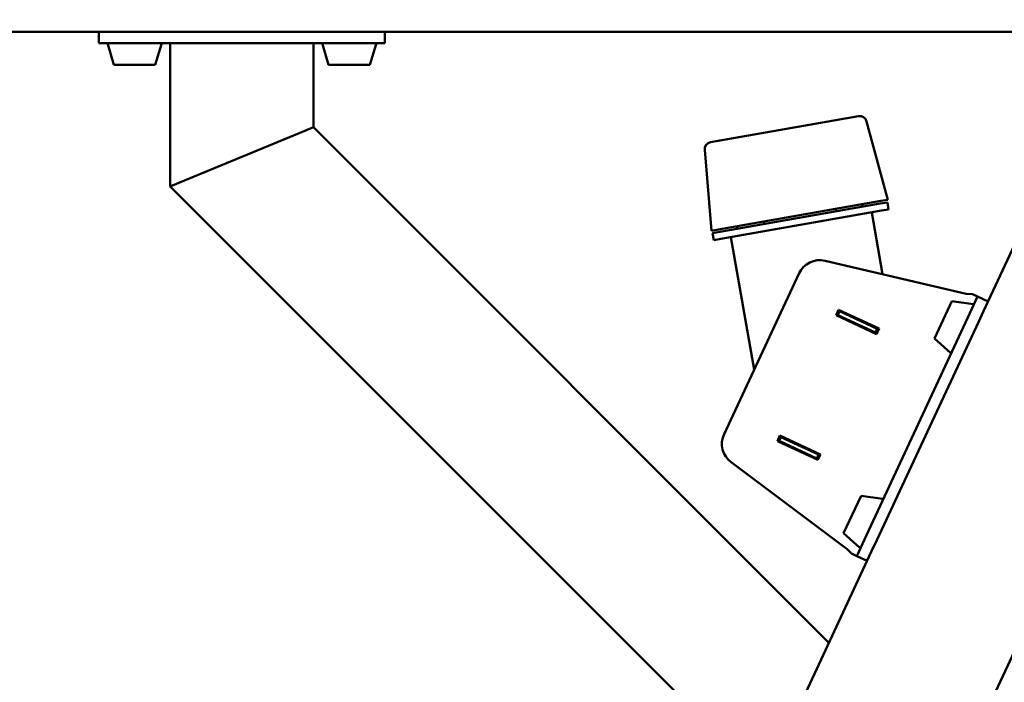
# Paper-space layout 'Лист1' of a CAD drawing. Units: millimetres. Extents: x -6094 to 1938, y -3326 to 3432.
# Drawn here: x -4387 to -3699, y 2584 to 3047 of the extents above; entities that cross this region are included whole.
import ezdxf

# ---------------------------------------------------------------- set-up
doc = ezdxf.new("R2010")
doc.units = ezdxf.units.MM

psp = doc.layouts.new('Лист1')

# ---------------------------------------------------------------- linework, layer by layer
at = {"color": 7, "linetype": 'Continuous', "lineweight": 50}
for p, q in [((-3453.88, 3400.37), (-3713.55, 2843.52)), ((-4974.77, 3038.61), (-4331.24, 3038.61)), ((-4331.87, 3030.61), (-4331.87, 3038.61)), ((-4331.24, 3038.61), (-4321.87, 3038.61)), ((-4321.87, 3038.61), (-4141.87, 3038.61)), ((-4141.87, 3038.61), (-4132.51, 3038.61)), ((-4132.51, 3038.61), (-3622.57, 3038.61)), ((-4131.87, 3030.61), (-4131.87, 3038.61)), ((-4331.87, 3030.61), (-4321.87, 3030.61)), ((-4325.59, 3029.98), (-4321.27, 3015.61)), ((-4321.87, 3030.61), (-4279.19, 3030.61)), ((-4292.37, 3015.61), (-4288.06, 3029.98)), ((-4281.87, 3030.61), (-4281.87, 2930.61)), ((-4279.19, 3030.61), (-4275.87, 3030.61)), ((-4275.87, 3030.61), (-4187.87, 3030.61)), ((-4187.87, 3030.61), (-4184.56, 3030.61)), ((-4184.56, 3030.61), (-4141.87, 3030.61)), ((-4181.87, 3030.61), (-4181.87, 2972.03)), ((-4175.59, 3029.98), (-4171.27, 3015.61)), ((-4142.37, 3015.61), (-4138.06, 3029.98)), ((-4141.87, 3030.61), (-4131.87, 3030.61)), ((-4321.27, 3015.61), (-4292.37, 3015.61)), ((-4171.27, 3015.61), (-4142.37, 3015.61)), ((-3904.29, 2961.45), (-3801.02, 2979.66)), ((-3795.33, 2976.04), (-3780.51, 2921.33)), ((-4275.87, 2933.1), (-4187.87, 2969.55)), ((-4187.87, 2969.55), (-4181.87, 2972.03)), ((-4181.87, 2972.03), (-4187.87, 2969.55)), ((-3821.61, 2611.77), (-4181.87, 2972.03)), ((-3903.61, 2899.63), (-3908.4, 2956.1)), ((-4281.87, 2930.61), (-4275.87, 2933.1)), ((-4275.87, 2933.1), (-4281.87, 2930.61)), ((-3866.59, 2515.33), (-4281.87, 2930.61)), ((-3898.71, 2900.49), (-3785.42, 2920.47)), ((-3785.67, 2918.6), (-3897.93, 2898.8)), ((-3797.93, 2916.43), (-3798.24, 2918.21)), ((-3780.74, 2919.46), (-3785.67, 2918.6)), ((-3780.51, 2921.33), (-3785.42, 2920.47)), ((-3779.87, 2914.54), (-3780.74, 2919.46)), ((-3784.8, 2913.67), (-3897.06, 2893.88)), ((-3816.95, 2914.91), (-3816.64, 2913.14)), ((-3784.07, 2869.23), (-3791.69, 2912.46)), ((-3779.87, 2914.54), (-3784.8, 2913.67)), ((-3866.86, 2904.28), (-3867.17, 2906.05)), ((-3898.71, 2900.49), (-3903.61, 2899.63)), ((-3897.93, 2898.8), (-3902.86, 2897.93)), ((-3901.99, 2893.01), (-3902.86, 2897.93)), ((-3885.89, 2902.75), (-3885.57, 2900.98)), ((-3897.06, 2893.88), (-3901.99, 2893.01)), ((-3873.86, 2802.6), (-3890.17, 2895.09)), ((-3725.62, 2855.49), (-3824.32, 2878.7)), ((-3842.48, 2869.89), (-3894.88, 2757.52)), ((-3735.69, 2850.45), (-3747.91, 2824.26)), ((-3720.85, 2848.29), (-3735.69, 2850.45)), ((-3721.29, 2855.31), (-3725.62, 2855.49)), ((-3724.43, 2839.12), (-3717.66, 2853.62)), ((-3717.66, 2853.62), (-3721.29, 2855.31)), ((-3717.66, 2853.62), (-3710.41, 2850.24)), ((-3816.6, 2840.61), (-3814.83, 2844.42)), ((-3814.08, 2843.41), (-3815.35, 2840.69)), ((-3814.08, 2843.41), (-3815.08, 2843.88)), ((-3814.83, 2844.42), (-3786.55, 2831.24)), ((-3787.8, 2831.16), (-3814.08, 2843.41)), ((-3713.55, 2843.52), (-3717.17, 2835.74)), ((-3788.32, 2827.43), (-3816.6, 2840.61)), ((-3815.35, 2840.69), (-3816.35, 2841.16)), ((-3815.35, 2840.69), (-3789.07, 2828.44)), ((-3724.43, 2839.12), (-3795.42, 2686.86)), ((-3717.17, 2835.74), (-3788.17, 2683.48)), ((-3789.07, 2828.44), (-3787.8, 2831.16)), ((-3788.07, 2827.97), (-3789.07, 2828.44)), ((-3786.55, 2831.24), (-3788.32, 2827.43)), ((-3786.8, 2830.69), (-3787.8, 2831.16)), ((-3747.91, 2824.26), (-3736.71, 2814.27)), ((-3601.82, 2799.18), (-3970.87, 2007.75)), ((-3857.59, 2752.7), (-3855.82, 2756.51)), ((-3829.32, 2739.52), (-3857.59, 2752.7)), ((-3857.34, 2753.25), (-3856.34, 2752.78)), ((-3855.08, 2755.5), (-3856.34, 2752.78)), ((-3856.34, 2752.78), (-3830.06, 2740.53)), ((-3856.07, 2755.97), (-3855.08, 2755.5)), ((-3855.82, 2756.51), (-3827.54, 2743.32)), ((-3828.79, 2743.24), (-3855.08, 2755.5)), ((-3830.06, 2740.53), (-3828.79, 2743.24)), ((-3830.06, 2740.53), (-3829.06, 2740.06)), ((-3827.54, 2743.32), (-3829.32, 2739.52)), ((-3828.79, 2743.24), (-3827.8, 2742.78)), ((-3889.96, 2737.94), (-3808.73, 2677.25)), ((-3799.08, 2714.5), (-3811.3, 2688.31)), ((-3784.24, 2712.35), (-3799.08, 2714.5)), ((-3811.3, 2688.31), (-3800.11, 2678.33)), ((-3802.19, 2672.36), (-3795.42, 2686.86)), ((-3808.73, 2677.25), (-3805.81, 2674.05)), ((-3788.17, 2683.48), (-3791.8, 2675.7)), ((-3791.8, 2675.7), (-4299.12, 1587.75)), ((-3805.81, 2674.05), (-3802.19, 2672.36)), ((-3794.94, 2668.98), (-3802.19, 2672.36))]:
    psp.add_line(p, q, dxfattribs=at)
for centre, radius, start, end in [((-4325.11, 3030.11), 0.5, 90, 195.9454), ((-4288.54, 3030.11), 0.5, 344.0546, 90), ((-4175.11, 3030.11), 0.5, 90, 195.9454), ((-4138.54, 3030.11), 0.5, 344.0546, 90), ((-3800.15, 2974.73), 5, 15.15208, 100), ((-3903.42, 2956.52), 5, 100, 184.84792), ((-3827.98, 2863.12), 16, 76.76829, 155), ((-3720.93, 2847.8), 0.5, 335, 80.9454), ((-3736.39, 2814.65), 0.5, 229.0546, 335), ((-3880.38, 2750.76), 16, 155, 233.23171), ((-3784.32, 2711.85), 0.5, 335, 80.9454), ((-3799.78, 2678.7), 0.5, 229.0546, 335)]:
    psp.add_arc(centre, radius, start, end, dxfattribs=at)

doc.saveas('drawing.dxf')
